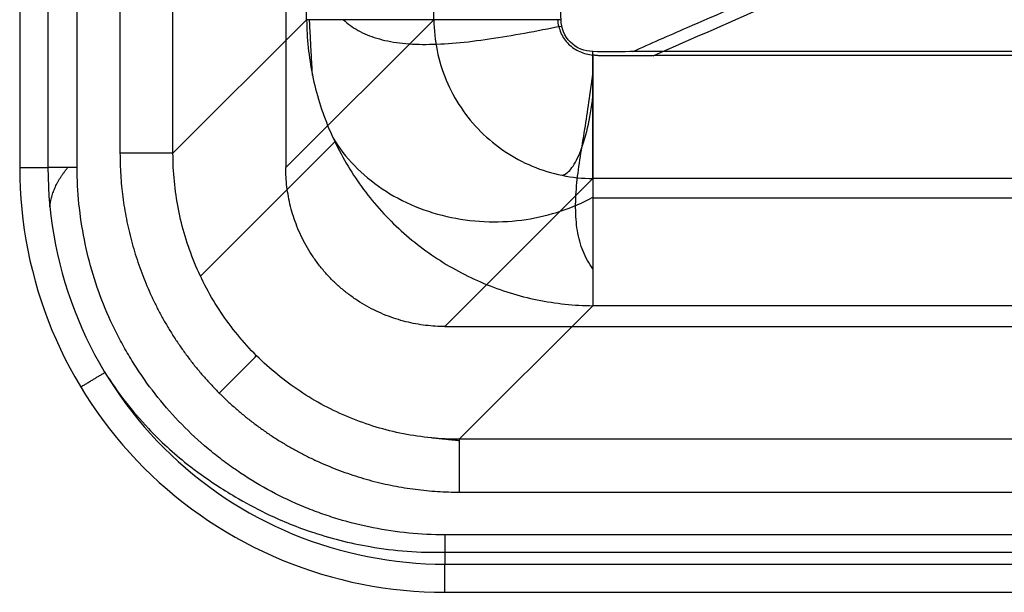
# Model space of a CAD drawing. Units: millimetres. Extents: x 60 to 610, y 75 to 525.
# Drawn here: x 60 to 153, y 75 to 129 of the extents above; entities that cross this region are included whole.
import ezdxf
from ezdxf.lldxf.tags import DXFTag

# ---------------------------------------------------------------- set-up
doc = ezdxf.new("R2010")
doc.units = ezdxf.units.MM
for name, color, linetype, true_color in [('ORTHO$2', 7, 'CONTINUOUS', 0xffffff), ('ORTHO$3', 7, 'CONTINUOUS', 0xffffff), ('TFR-ISO$6', 7, 'CONTINUOUS', 0xffffff), ('VERASE001I105$0000', 7, 'CONTINUOUS', 0xffffff), ('VERASE001I124$0000', 7, 'CONTINUOUS', 0xffffff), ('VERASE001I125$0000', 7, 'CONTINUOUS', 0xffffff), ('VERASE001I131$0000', 7, 'CONTINUOUS', 0xffffff), ('VERASE001I132$0000', 7, 'CONTINUOUS', 0xffffff), ('VERASE001I145$0000', 7, 'CONTINUOUS', 0xffffff), ('VERASE001I146$0001', 7, 'CONTINUOUS', 0xffffff), ('VERASE001I147$0001', 7, 'CONTINUOUS', 0xffffff), ('VERASE001I148$0000', 7, 'CONTINUOUS', 0xffffff), ('VERASE001I149$0000', 7, 'CONTINUOUS', 0xffffff), ('VERASE001I151$0000', 7, 'CONTINUOUS', 0xffffff), ('VERASE001I164$0111', 7, 'CONTINUOUS', 0xffffff), ('VERASE001I165$0000', 7, 'CONTINUOUS', 0xffffff), ('VERASE001I166$0000', 7, 'CONTINUOUS', 0xffffff), ('VERASE001I167$0000', 7, 'CONTINUOUS', 0xffffff), ('VERASE001I168$0010', 7, 'CONTINUOUS', 0xffffff), ('VERASE001I169$0010', 7, 'CONTINUOUS', 0xffffff), ('VERASE001I186$0010', 7, 'CONTINUOUS', 0xffffff), ('VERASE001I187$0100', 7, 'CONTINUOUS', 0xffffff), ('VERASE001I188$0000', 7, 'CONTINUOUS', 0xffffff), ('VERASE001I191$0001', 7, 'CONTINUOUS', 0xffffff), ('VERASE001I192$0000', 7, 'CONTINUOUS', 0xffffff), ('VERASE001I194$0000', 7, 'CONTINUOUS', 0xffffff), ('VERASE001I229$0000', 7, 'CONTINUOUS', 0xffffff), ('VERASE001I230$0001', 7, 'CONTINUOUS', 0xffffff), ('VERASE001I231$0010', 7, 'CONTINUOUS', 0xffffff), ('VERASE001I232$0000', 7, 'CONTINUOUS', 0xffffff), ('VERASE001I233$0000', 7, 'CONTINUOUS', 0xffffff), ('VERASE001I234$0101', 7, 'CONTINUOUS', 0xffffff), ('VERASE001I235$0000', 7, 'CONTINUOUS', 0xffffff), ('VERASE001I343$0001', 7, 'CONTINUOUS', 0xffffff), ('VERASE001I346$0000', 7, 'CONTINUOUS', 0xffffff), ('VERASE001I75$0000', 7, 'CONTINUOUS', 0xffffff), ('VERASE001I76$0000', 7, 'CONTINUOUS', 0xffffff), ('VERASE001I78$0000', 7, 'CONTINUOUS', 0xffffff), ('VERASE001I79$0000', 7, 'CONTINUOUS', 0xffffff), ('VERASE001I8$0000', 7, 'CONTINUOUS', 0xffffff), ('VERASE001I80$0000', 7, 'CONTINUOUS', 0xffffff), ('VERASE001I81$0000', 7, 'CONTINUOUS', 0xffffff), ('VERASE001I83$0000', 7, 'CONTINUOUS', 0xffffff), ('VERASE001I89$0000', 7, 'CONTINUOUS', 0xffffff), ('VERASE001I9$0000', 7, 'CONTINUOUS', 0xffffff), ('VERASE001I91$0000', 7, 'CONTINUOUS', 0xffffff), ('VERASE001I92$0000', 7, 'CONTINUOUS', 0xffffff), ('VERASE001I98$0000', 7, 'CONTINUOUS', 0xffffff), ('VERASE001I99$0111', 7, 'CONTINUOUS', 0xffffff), ('VMODIFIED001I105$0010', 7, 'CONTINUOUS', 0xffffff), ('VMODIFIED001I124$0001', 7, 'CONTINUOUS', 0xffffff), ('VMODIFIED001I124$0100', 7, 'CONTINUOUS', 0xffffff), ('VMODIFIED001I124$1000', 7, 'CONTINUOUS', 0xffffff), ('VMODIFIED001I125$0001', 7, 'CONTINUOUS', 0xffffff), ('VMODIFIED001I125$0100', 7, 'CONTINUOUS', 0xffffff), ('VMODIFIED001I125$1000', 7, 'CONTINUOUS', 0xffffff), ('VMODIFIED001I131$0001', 7, 'CONTINUOUS', 0xffffff), ('VMODIFIED001I131$1000', 7, 'CONTINUOUS', 0xffffff), ('VMODIFIED001I132$0001', 7, 'CONTINUOUS', 0xffffff), ('VMODIFIED001I132$1000', 7, 'CONTINUOUS', 0xffffff), ('VMODIFIED001I145$0001', 7, 'CONTINUOUS', 0xffffff), ('VMODIFIED001I145$1000', 7, 'CONTINUOUS', 0xffffff), ('VMODIFIED001I146$0010', 7, 'CONTINUOUS', 0xffffff), ('VMODIFIED001I146$0100', 7, 'CONTINUOUS', 0xffffff), ('VMODIFIED001I146$1000', 7, 'CONTINUOUS', 0xffffff), ('VMODIFIED001I147$0010', 7, 'CONTINUOUS', 0xffffff), ('VMODIFIED001I147$1000', 7, 'CONTINUOUS', 0xffffff), ('VMODIFIED001I148$0100', 7, 'CONTINUOUS', 0xffffff), ('VMODIFIED001I148$1000', 7, 'CONTINUOUS', 0xffffff), ('VMODIFIED001I149$0001', 7, 'CONTINUOUS', 0xffffff), ('VMODIFIED001I149$1000', 7, 'CONTINUOUS', 0xffffff), ('VMODIFIED001I151$0100', 7, 'CONTINUOUS', 0xffffff), ('VMODIFIED001I151$1000', 7, 'CONTINUOUS', 0xffffff), ('VMODIFIED001I164$1000', 7, 'CONTINUOUS', 0xffffff), ('VMODIFIED001I165$0100', 7, 'CONTINUOUS', 0xffffff), ('VMODIFIED001I165$1000', 7, 'CONTINUOUS', 0xffffff), ('VMODIFIED001I166$0100', 7, 'CONTINUOUS', 0xffffff), ('VMODIFIED001I166$1000', 7, 'CONTINUOUS', 0xffffff), ('VMODIFIED001I167$0010', 7, 'CONTINUOUS', 0xffffff), ('VMODIFIED001I167$0100', 7, 'CONTINUOUS', 0xffffff), ('VMODIFIED001I167$1000', 7, 'CONTINUOUS', 0xffffff), ('VMODIFIED001I168$0100', 7, 'CONTINUOUS', 0xffffff), ('VMODIFIED001I168$1000', 7, 'CONTINUOUS', 0xffffff), ('VMODIFIED001I169$0100', 7, 'CONTINUOUS', 0xffffff), ('VMODIFIED001I169$1000', 7, 'CONTINUOUS', 0xffffff), ('VMODIFIED001I186$0100', 7, 'CONTINUOUS', 0xffffff), ('VMODIFIED001I187$0010', 7, 'CONTINUOUS', 0xffffff), ('VMODIFIED001I188$0010', 7, 'CONTINUOUS', 0xffffff), ('VMODIFIED001I191$0100', 7, 'CONTINUOUS', 0xffffff), ('VMODIFIED001I192$0100', 7, 'CONTINUOUS', 0xffffff), ('VMODIFIED001I194$0001', 7, 'CONTINUOUS', 0xffffff), ('VMODIFIED001I194$0100', 7, 'CONTINUOUS', 0xffffff), ('VMODIFIED001I229$0100', 7, 'CONTINUOUS', 0xffffff), ('VMODIFIED001I230$0100', 7, 'CONTINUOUS', 0xffffff), ('VMODIFIED001I231$0100', 7, 'CONTINUOUS', 0xffffff), ('VMODIFIED001I232$0010', 7, 'CONTINUOUS', 0xffffff), ('VMODIFIED001I232$0100', 7, 'CONTINUOUS', 0xffffff), ('VMODIFIED001I233$0010', 7, 'CONTINUOUS', 0xffffff), ('VMODIFIED001I233$0100', 7, 'CONTINUOUS', 0xffffff), ('VMODIFIED001I234$0010', 7, 'CONTINUOUS', 0xffffff), ('VMODIFIED001I235$0010', 7, 'CONTINUOUS', 0xffffff), ('VMODIFIED001I343$0100', 7, 'CONTINUOUS', 0xffffff), ('VMODIFIED001I346$0010', 7, 'CONTINUOUS', 0xffffff), ('VMODIFIED001I346$0100', 7, 'CONTINUOUS', 0xffffff), ('VMODIFIED001I75$0100', 7, 'CONTINUOUS', 0xffffff), ('VMODIFIED001I8$0100', 7, 'CONTINUOUS', 0xffffff), ('VMODIFIED001I83$0100', 7, 'CONTINUOUS', 0xffffff), ('VMODIFIED001I89$0010', 7, 'CONTINUOUS', 0xffffff), ('VMODIFIED001I89$0100', 7, 'CONTINUOUS', 0xffffff), ('VMODIFIED001I9$0100', 7, 'CONTINUOUS', 0xffffff), ('VMODIFIED001I91$0001', 7, 'CONTINUOUS', 0xffffff), ('VMODIFIED001I91$0100', 7, 'CONTINUOUS', 0xffffff), ('VMODIFIED001I92$0001', 7, 'CONTINUOUS', 0xffffff), ('VMODIFIED001I92$0100', 7, 'CONTINUOUS', 0xffffff), ('VMODIFIED001I98$0010', 7, 'CONTINUOUS', 0xffffff), ('VMODIFIED001I98$0100', 7, 'CONTINUOUS', 0xffffff)]:
    doc.layers.add(name, color=color, linetype=linetype, true_color=true_color)
tags = doc.linetypes.add('DOT', pattern=[10, 0, -10]).pattern_tags.tags
tags[6:7] = [DXFTag(74, 4), DXFTag(75, 0), DXFTag(340, '0'), DXFTag(46, 0.0), DXFTag(50, 0.0), DXFTag(44, 0.0), DXFTag(45, 0.0)]
tags[4:5] = [DXFTag(74, 4), DXFTag(75, 0), DXFTag(340, '0'), DXFTag(46, 0.0), DXFTag(50, 0.0), DXFTag(44, 0.0), DXFTag(45, 0.0)]

msp = doc.modelspace()

# ---------------------------------------------------------------- linework, layer by layer
at = {"layer": 'ORTHO$2', "color": 155, "linetype": 'Continuous'}
msp.add_open_spline([(87.51, 123.631, 89.545), (87.227, 128.858, 87.871)], degree=1, dxfattribs=at)
msp.add_open_spline([(90.423, 128.858, 79.431), (90.836, 128.469, 78.76), (91.776, 127.774, 77.413), (93.54, 127.049, 75.4), (95.675, 126.62, 73.455), (98.176, 126.49, 71.662), (101.012, 126.638, 70.122), (104.127, 127.023, 68.933), (107.449, 127.594, 68.178), (109.717, 128.026, 68.004), (110.87, 128.262, 68)], degree=3, knots=[0, 0, 0, 0, 0.104921, 0.215453, 0.332329, 0.455774, 0.585439, 0.720394, 0.859192, 1, 1, 1, 1], dxfattribs=at)
at = {"layer": 'ORTHO$2', "color": 155, "linetype": 'Continuous', "extrusion": (-0.42775, 0.571023, 0.700687)}
msp.add_open_spline([(62.832, 111.27, 240.112), (63.043, 113.163, 238.698), (64.511, 114.943, 238.143)], degree=2, dxfattribs=at)
at = {"layer": 'ORTHO$3', "color": 155, "linetype": 'DOT'}
for points, knots in [([(119.51, 125.472, 68.004), (127.071, 128.748, 67.839), (142.152, 135.508, 67.497), (164.401, 146.124, 66.956), (186.064, 157.212, 66.387), (206.85, 168.695, 65.793), (226.626, 180.58, 65.176), (245.257, 192.87, 64.534), (261.925, 205.076, 63.894), (276.64, 217.126, 63.26), (289.46, 228.934, 62.638), (300.991, 241.09, 61.996), (310.059, 252.29, 61.406), (316.996, 262.329, 60.876), (322.199, 271.049, 60.417), (326.677, 279.942, 59.949), (330.35, 289.022, 59.472), (332.819, 296.633, 59.073), (333.81, 301.25, 58.832), (334.088, 302.729, 58.755)], [0, 0, 0, 0, 0.085986, 0.172479, 0.257239, 0.339942, 0.420286, 0.497995, 0.572839, 0.635843, 0.696461, 0.754695, 0.810637, 0.84676, 0.882046, 0.91662, 0.950642, 0.984307, 1, 1, 1, 1]), ([(117.616, 125.855, 80), (119.288, 126.61, 79.962), (123.913, 128.67, 79.858), (131.903, 132.043, 79.688), (141.881, 136.171, 79.478), (152.862, 140.634, 79.251), (164.745, 145.437, 79.005), (177.428, 150.57, 78.741), (190.797, 156.032, 78.459), (205.426, 162.108, 78.144), (221.206, 168.83, 77.793), (237.983, 176.244, 77.404), (254.882, 184.077, 76.991), (271.664, 192.33, 76.555), (288.066, 201.019, 76.095), (303.838, 210.137, 75.612), (313.881, 216.697, 75.266), (318.752, 220.046, 75.089)], [0, 0, 0, 0, 0.024733, 0.068271, 0.116924, 0.170329, 0.228082, 0.289737, 0.354812, 0.42279, 0.503327, 0.586065, 0.670093, 0.754462, 0.838205, 0.92036, 1, 1, 1, 1]), ([(110.952, 114.218, 90.773), (111.232, 114.278, 89.72), (111.796, 114.675, 87.65), (112.654, 116.182, 84.712), (113.399, 118.58, 82.266), (113.729, 120.57, 81.178), (113.858, 121.668, 80.759)], [0, 0, 0, 0, 0.236086, 0.487437, 0.745468, 1, 1, 1, 1])]:
    msp.add_open_spline(points, degree=3, knots=knots, dxfattribs=at)
at = {"layer": 'ORTHO$3', "color": 7, "linetype": 'Continuous'}
msp.add_open_spline([(113.858, 105.423, 79.431), (113.48, 105.919, 78.626), (112.867, 107.006, 77.092), (112.341, 108.968, 74.934), (112.185, 111.149, 73.035), (112.354, 114.254, 70.894), (113.122, 118.432, 68.97), (113.598, 121.96, 68.256), (113.858, 123.757, 68.093)], degree=3, knots=[0, 0, 0, 0, 0.133364, 0.263069, 0.390382, 0.516077, 0.76257, 1, 1, 1, 1], dxfattribs=at)
at = {"layer": 'ORTHO$3', "color": 155, "linetype": 'DOT'}
msp.add_open_spline([(101.301, 89.252, 234.293), (98.654, 89.529, 233.476)], degree=1, dxfattribs=at)
at = {"layer": 'TFR-ISO$6', "color": 155, "linetype": 'Continuous'}
for p, q in [((76.987, 104.738, 233.565), (89.615, 117.366, 89.221)), ((113.858, 112.114, 72.333), (556.143, 112.114, 72.333)), ((99.943, 78.769, 238.515), (331.036, 78.769, 238.515))]:
    msp.add_line(p, q, dxfattribs=at)
for points, knots in [([(89.457, 117.702, 89.236), (90.014, 116.779, 88.2), (91.333, 115.073, 86.195), (93.958, 112.879, 83.377), (97.058, 111.219, 80.813), (100.473, 110.167, 78.535), (104.017, 109.751, 76.557), (107.517, 109.964, 74.872), (110.835, 110.752, 73.464), (112.882, 111.636, 72.667), (113.858, 112.151, 72.307)], [0, 0, 0, 0, 0.136454, 0.272442, 0.406252, 0.536404, 0.661635, 0.781028, 0.893947, 1, 1, 1, 1]), ([(67.997, 95.689, 240.112), (69.202, 93.782, 239.94), (71.571, 90.724, 239.651), (75.258, 87.345, 239.299), (78.082, 85.321, 239.076), (80.542, 83.782, 238.951), (83.458, 82.203, 238.857), (87.649, 80.477, 238.746), (93.299, 79.04, 238.628), (97.564, 78.723, 238.551), (99.943, 78.77, 238.514)], [0, 0, 0, 0, 0.177437, 0.30888, 0.396176, 0.453818, 0.539578, 0.659373, 0.813321, 1, 1, 1, 1])]:
    msp.add_open_spline(points, degree=3, knots=knots, dxfattribs=at)
msp.add_open_spline([(65.734, 94.311, 250), (68.003, 95.679, 240.112)], degree=1, dxfattribs=at)
at = {"layer": 'VERASE001I105$0000', "color": 7, "linetype": 'Continuous'}
msp.add_line((62.649, 296.036, 240.112), (62.649, 114.943, 240.112), dxfattribs=at)
at = {"layer": 'VERASE001I124$0000', "color": 7, "linetype": 'Continuous'}
msp.add_open_spline([(60, 114.943, 250), (60, 109.752, 250), (61.033, 104.507, 250), (65.029, 94.827, 250), (67.993, 90.392, 250), (75.392, 82.993, 250), (79.827, 80.029, 250), (89.507, 76.033, 250), (94.752, 75, 250), (99.943, 75, 250)], degree=3, knots=[0, 0, 0, 0, 0.25, 0.25, 0.5, 0.5, 0.75, 0.75, 1, 1, 1, 1], dxfattribs=at)
at = {"layer": 'VERASE001I125$0000', "color": 7, "linetype": 'Continuous'}
msp.add_line((99.943, 75, 250), (570.057, 75, 250), dxfattribs=at)
at = {"layer": 'VERASE001I131$0000', "color": 7, "linetype": 'Continuous'}
msp.add_line((60, 485.057, 250), (60, 114.943, 250), dxfattribs=at)
at = {"layer": 'VERASE001I132$0000', "color": 7, "linetype": 'Continuous'}
msp.add_rational_spline([(99.943, 100, 250), (91.176, 100, 250), (85, 106.176, 250), (85, 114.943, 250)], [1, 0.806524890385, 0.806524890385, 1], degree=3, dxfattribs=at)
at = {"layer": 'VERASE001I145$0000', "color": 7, "linetype": 'Continuous'}
msp.add_line((85, 485.057, 250), (85, 114.943, 250), dxfattribs=at)
at = {"layer": 'VERASE001I146$0001', "color": 7, "linetype": 'Continuous'}
msp.add_line((85, 114.943, 250), (98.915, 128.858, 90.954), dxfattribs=at)
at = {"layer": 'VERASE001I147$0001', "color": 7, "linetype": 'Continuous'}
msp.add_line((98.915, 128.858, 90.954), (98.915, 471.143, 90.954), dxfattribs=at)
at = {"layer": 'VERASE001I148$0000', "color": 7, "linetype": 'Continuous'}
msp.add_line((113.858, 113.915, 90.954), (99.943, 100, 250), dxfattribs=at)
at = {"layer": 'VERASE001I149$0000', "color": 7, "linetype": 'Continuous'}
msp.add_line((99.943, 100, 250), (570.057, 100, 250), dxfattribs=at)
at = {"layer": 'VERASE001I151$0000', "color": 7, "linetype": 'Continuous'}
msp.add_line((556.143, 113.915, 90.954), (113.858, 113.915, 90.954), dxfattribs=at)
at = {"layer": 'VERASE001I164$0111', "color": 7, "linetype": 'Continuous'}
msp.add_open_spline([(110.865, 128.857, 80), (110.822, 129.749, 80), (110.875, 130.64, 80), (110.865, 132.423, 80), (110.865, 133.314, 80), (110.872, 135.988, 80), (110.874, 137.771, 80), (110.874, 143.119, 80), (110.868, 146.685, 80), (110.865, 157.381, 80), (110.868, 164.512, 80), (110.872, 185.905, 80), (110.87, 200.167, 80), (110.869, 242.953, 80), (110.87, 271.476, 80), (110.87, 328.524, 80), (110.869, 357.048, 80), (110.865, 399.833, 80), (110.863, 414.095, 80), (110.858, 435.488, 80), (110.857, 442.619, 80), (110.853, 453.315, 80), (110.852, 456.881, 80), (110.85, 462.229, 80), (110.849, 464.012, 80), (110.85, 466.686, 80), (110.851, 467.577, 80), (110.848, 469.36, 80), (110.807, 470.251, 80), (110.867, 471.143, 80)], degree=3, knots=[0, 0, 0, 0, 0.007813, 0.007813, 0.015625, 0.015625, 0.03125, 0.03125, 0.0625, 0.0625, 0.125, 0.125, 0.25, 0.25, 0.5, 0.5, 0.75, 0.75, 0.875, 0.875, 0.9375, 0.9375, 0.96875, 0.96875, 0.984375, 0.984375, 0.992187, 0.992187, 1, 1, 1, 1], dxfattribs=at)
at = {"layer": 'VERASE001I165$0000', "color": 7, "linetype": 'Continuous'}
msp.add_open_spline([(113.858, 113.915, 90.954), (113.858, 114.032, 89.608), (113.857, 114.751, 86.765), (113.857, 117.549, 82.922), (113.857, 121.62, 80.469), (113.857, 124.515, 80), (113.857, 125.867, 80)], degree=3, dxfattribs=at)
at = {"layer": 'VERASE001I166$0000', "color": 7, "linetype": 'Continuous'}
msp.add_open_spline([(113.857, 125.867, 80), (113.072, 125.867, 80), (111.513, 126.513, 80), (110.867, 128.072, 80), (110.867, 128.858, 80)], degree=3, dxfattribs=at)
at = {"layer": 'VERASE001I167$0000', "color": 7, "linetype": 'Continuous'}
msp.add_open_spline([(110.867, 128.858, 80), (109.516, 128.858, 80), (106.621, 128.857, 80.469), (102.549, 128.857, 82.922), (99.751, 128.858, 86.765), (99.032, 128.858, 89.608), (98.915, 128.858, 90.954)], degree=3, dxfattribs=at)
at = {"layer": 'VERASE001I168$0010', "color": 7, "linetype": 'Continuous', "extrusion": (0.06944, 0.06944, -0.995166)}
msp.add_open_spline([(98.915, 128.858, 90.954), (98.927, 126.908, 90.819), (99.324, 124.96, 90.711), (100.831, 121.357, 90.565), (101.94, 119.704, 90.527), (104.704, 116.94, 90.527), (106.357, 115.831, 90.565), (109.96, 114.324, 90.711), (111.908, 113.927, 90.819), (113.858, 113.915, 90.954)], degree=3, knots=[0, 0, 0, 0, 0.25, 0.25, 0.5, 0.5, 0.75, 0.75, 1, 1, 1, 1], dxfattribs=at)
at = {"layer": 'VERASE001I169$0010', "color": 7, "linetype": 'Continuous'}
msp.add_open_spline([(556.144, 125.858, 80), (555.568, 125.814, 80), (554.992, 125.847, 80), (553.84, 125.852, 80), (553.264, 125.848, 80), (551.536, 125.845, 80), (550.385, 125.847, 80), (546.929, 125.851, 80), (544.626, 125.852, 80), (537.715, 125.855, 80), (533.108, 125.857, 80), (519.286, 125.862, 80), (510.072, 125.865, 80), (482.429, 125.869, 80), (464.001, 125.869, 80), (408.715, 125.869, 80), (371.858, 125.869, 80), (298.143, 125.869, 80), (261.286, 125.869, 80), (206, 125.866, 80), (187.572, 125.864, 80), (159.929, 125.86, 80), (150.714, 125.859, 80), (136.893, 125.857, 80), (129.982, 125.856, 80), (123.072, 125.853, 80), (119.616, 125.852, 80), (118.464, 125.851, 80), (116.161, 125.849, 80), (115.009, 125.793, 80), (113.857, 125.863, 80)], degree=3, knots=[0, 0, 0, 0, 0.003906, 0.003906, 0.007813, 0.007813, 0.015625, 0.015625, 0.03125, 0.03125, 0.0625, 0.0625, 0.125, 0.125, 0.25, 0.25, 0.5, 0.5, 0.75, 0.75, 0.875, 0.875, 0.9375, 0.9375, 0.96875, 0.984375, 0.984375, 0.992188, 0.992188, 1, 1, 1, 1], dxfattribs=at)
at = {"layer": 'VERASE001I186$0010', "color": 7, "linetype": 'Continuous'}
msp.add_open_spline([(556.143, 125.525, 68.002), (555.857, 125.483, 68.003), (555.282, 125.459, 68.004), (554.129, 125.499, 68.003), (552.114, 125.475, 68.003), (548.082, 125.49, 68.003), (540.02, 125.491, 68.003), (523.895, 125.502, 68.003), (491.644, 125.508, 68.003), (445.572, 125.506, 68.003), (390.286, 125.503, 68.003), (334.999, 125.502, 68.003), (279.713, 125.504, 68.003), (224.427, 125.504, 68.003), (178.355, 125.501, 68.003), (146.104, 125.494, 68.003), (129.979, 125.487, 68.003), (121.916, 125.473, 68.004), (117.885, 125.472, 68.004), (115.869, 125.458, 68.004), (114.862, 125.453, 68.005), (114.358, 125.467, 68.004), (114.107, 125.494, 68.003), (113.982, 125.511, 68.003), (113.911, 125.521, 68.003), (113.876, 125.527, 68.003), (113.858, 125.529, 68.003)], degree=3, knots=[0, 0, 0, 0, 0.001953, 0.003906, 0.007812, 0.015625, 0.03125, 0.0625, 0.125, 0.25, 0.375, 0.5, 0.625, 0.75, 0.875, 0.9375, 0.96875, 0.984375, 0.992188, 0.996094, 0.998047, 0.999023, 0.999512, 0.999756, 0.999878, 1, 1, 1, 1], dxfattribs=at)
at = {"layer": 'VERASE001I187$0100', "color": 7, "linetype": 'Continuous', "extrusion": (0, 1, 0)}
msp.add_arc((-110.869, 92, 128.858), 24, 270.82038, 355, dxfattribs=at)
at = {"layer": 'VERASE001I188$0000', "color": 7, "linetype": 'Continuous'}
msp.add_line((86.96, 128.858, 89.908), (86.96, 471.143, 89.908), dxfattribs=at)
at = {"layer": 'VERASE001I191$0001', "color": 7, "linetype": 'Continuous', "extrusion": (-1, 0, 0)}
msp.add_arc((-125.869, 92, -113.858), 24, 270.8116, 355, dxfattribs=at)
at = {"layer": 'VERASE001I192$0000', "color": 7, "linetype": 'Continuous'}
msp.add_open_spline([(110.525, 128.858, 68.002), (110.552, 128.646, 68.002), (110.627, 128.223, 68.002), (110.829, 127.613, 68.001), (111.143, 127.051, 68.001), (111.553, 126.554, 68.001), (112.048, 126.143, 68.001), (112.613, 125.832, 68.001), (113.224, 125.633, 68.002), (113.646, 125.557, 68.002), (113.858, 125.529, 68.002)], degree=3, dxfattribs=at)
at = {"layer": 'VERASE001I194$0000', "color": 7, "linetype": 'Continuous'}
msp.add_line((556.143, 101.96, 89.908), (113.858, 101.96, 89.908), dxfattribs=at)
at = {"layer": 'VERASE001I229$0000', "color": 7, "linetype": 'Continuous'}
msp.add_line((568.7, 89.403, 233.436), (101.301, 89.403, 233.436), dxfattribs=at)
at = {"layer": 'VERASE001I230$0001', "color": 7, "linetype": 'Continuous'}
msp.add_line((113.858, 101.96, 89.908), (101.301, 89.403, 233.436), dxfattribs=at)
at = {"layer": 'VERASE001I231$0010', "color": 7, "linetype": 'Continuous'}
msp.add_open_spline([(101.301, 89.403, 233.436), (99.539, 89.401, 233.464), (96.015, 89.743, 233.515), (90.927, 91.266, 233.571), (86.24, 93.765, 233.606), (83.499, 96.007, 233.614), (82.253, 97.253, 233.614)], degree=3, dxfattribs=at)
at = {"layer": 'VERASE001I232$0000', "color": 7, "linetype": 'Continuous'}
msp.add_open_spline([(82.253, 97.253, 233.614), (81.007, 98.5, 233.614), (78.765, 101.24, 233.606), (76.266, 105.927, 233.571), (74.743, 111.015, 233.515), (74.401, 114.539, 233.464), (74.403, 116.301, 233.436)], degree=3, dxfattribs=at)
at = {"layer": 'VERASE001I233$0000', "color": 7, "linetype": 'Continuous'}
msp.add_line((74.403, 116.301, 233.436), (86.96, 128.858, 89.908), dxfattribs=at)
at = {"layer": 'VERASE001I234$0101', "color": 7, "linetype": 'Continuous'}
msp.add_open_spline([(86.96, 128.858, 89.908), (86.972, 127.104, 89.773), (87.342, 123.598, 89.529), (88.899, 118.538, 89.257), (91.414, 113.875, 89.091), (94.778, 109.778, 89.034), (98.875, 106.414, 89.091), (103.538, 103.899, 89.257), (108.598, 102.342, 89.529), (112.104, 101.972, 89.773), (113.858, 101.96, 89.908)], degree=3, dxfattribs=at)
at = {"layer": 'VERASE001I235$0000', "color": 7, "linetype": 'Continuous'}
msp.add_line((74.403, 116.301, 233.436), (74.403, 483.7, 233.436), dxfattribs=at)
at = {"layer": 'VERASE001I343$0001', "color": 7, "linetype": 'Continuous', "extrusion": (-1, 0, 0)}
msp.add_arc((-80.402, 240.85, -99.943), 2.85, 270, 345, dxfattribs=at)
at = {"layer": 'VERASE001I346$0000', "color": 7, "linetype": 'Continuous', "extrusion": (0, 1, 0)}
msp.add_arc((-65.402, 240.85, 114.943), 2.85, 270, 345, dxfattribs=at)
at = {"layer": 'VERASE001I75$0000', "color": 7, "linetype": 'Continuous'}
msp.add_open_spline([(99.943, 80.402, 238), (97.662, 80.402, 238), (95.416, 80.631, 238), (92.099, 81.289, 238), (91.002, 81.562, 238), (89.369, 82.055, 238), (88.826, 82.233, 238), (87.757, 82.614, 238), (87.229, 82.817, 238), (84.622, 83.896, 238), (82.64, 84.957, 238), (80.291, 86.525, 238), (79.827, 86.85, 238), (78.913, 87.527, 238), (78.463, 87.878, 238), (77.147, 88.957, 238), (76.311, 89.714, 238), (73.924, 92.1, 238), (72.495, 93.84, 238), (70.914, 96.205, 238), (70.608, 96.687, 238), (70.025, 97.659, 238), (69.747, 98.15, 238), (68.949, 99.641, 238), (68.468, 100.658, 238), (67.608, 102.734, 238), (67.229, 103.795, 238), (66.573, 105.961, 238), (66.296, 107.071, 238), (65.631, 110.41, 238), (65.402, 112.663, 238), (65.402, 114.943, 238)], degree=3, knots=[0, 0, 0, 0, 0.125, 0.125, 0.1875, 0.1875, 0.21875, 0.21875, 0.25, 0.25, 0.375, 0.375, 0.40625, 0.40625, 0.4375, 0.4375, 0.5, 0.5, 0.625, 0.625, 0.65625, 0.65625, 0.6875, 0.6875, 0.75, 0.75, 0.8125, 0.8125, 0.875, 0.875, 1, 1, 1, 1], dxfattribs=at)
at = {"layer": 'VERASE001I76$0000', "color": 7, "linetype": 'Continuous'}
msp.add_line((65.402, 114.943, 238), (65.402, 296.036, 238), dxfattribs=at)
at = {"layer": 'VERASE001I78$0000', "color": 7, "linetype": 'Continuous'}
msp.add_line((69.422, 296.036, 238), (69.422, 116.301, 238), dxfattribs=at)
at = {"layer": 'VERASE001I79$0000', "color": 7, "linetype": 'Continuous'}
msp.add_rational_spline([(69.422, 116.301, 238), (69.422, 107.712, 238), (72.694, 99.795, 238), (78.745, 93.745, 238)], [1, 0.949736400522, 0.949736400522, 1], degree=3, dxfattribs=at)
at = {"layer": 'VERASE001I8$0000', "color": 7, "linetype": 'Continuous', "extrusion": (-0.707107, 0.707107, 0)}
msp.add_arc((-121.968, 233, 10.607), 5, 90, 172.94677, dxfattribs=at)
at = {"layer": 'VERASE001I80$0000', "color": 7, "linetype": 'Continuous'}
msp.add_rational_spline([(78.745, 93.745, 238), (84.795, 87.694, 238), (92.712, 84.422, 238), (101.301, 84.422, 238)], [1, 0.949736400522, 0.949736400522, 1], degree=3, dxfattribs=at)
at = {"layer": 'VERASE001I81$0000', "color": 7, "linetype": 'Continuous'}
msp.add_line((101.301, 84.422, 238), (331.036, 84.422, 238), dxfattribs=at)
at = {"layer": 'VERASE001I83$0000', "color": 7, "linetype": 'Continuous'}
msp.add_line((331.036, 80.402, 238), (99.943, 80.402, 238), dxfattribs=at)
at = {"layer": 'VERASE001I89$0000', "color": 7, "linetype": 'Continuous', "extrusion": (0, -1, 0)}
msp.add_arc((69.422, 233, -116.301), 5, 5, 90, dxfattribs=at)
at = {"layer": 'VERASE001I9$0000', "color": 7, "linetype": 'Continuous', "extrusion": (1, 0, 6.12303e-17)}
msp.add_arc((84.422, 233, 101.301), 5, 5, 90, dxfattribs=at)
at = {"layer": 'VERASE001I91$0000', "color": 7, "linetype": 'Continuous'}
msp.add_line((99.943, 75, 250), (99.943, 77.649, 240.112), dxfattribs=at)
at = {"layer": 'VERASE001I92$0000', "color": 7, "linetype": 'Continuous'}
msp.add_line((99.943, 77.649, 240.112), (331.036, 77.649, 240.112), dxfattribs=at)
at = {"layer": 'VERASE001I98$0000', "color": 7, "linetype": 'Continuous'}
msp.add_line((60, 114.943, 250), (62.649, 114.943, 240.112), dxfattribs=at)
at = {"layer": 'VERASE001I99$0111', "color": 7, "linetype": 'Continuous'}
msp.add_open_spline([(62.649, 114.943, 240.112), (62.649, 110.103, 240.112), (63.616, 105.192, 240.112), (67.343, 96.164, 240.112), (70.114, 92.017, 240.112), (77.017, 85.114, 240.112), (81.164, 82.343, 240.112), (90.192, 78.616, 240.112), (95.103, 77.649, 240.112), (99.943, 77.649, 240.112)], degree=3, knots=[0, 0, 0, 0, 0.25, 0.25, 0.5, 0.5, 0.75, 0.75, 1, 1, 1, 1], dxfattribs=at)
at = {"layer": 'VMODIFIED001I105$0010', "color": 155, "linetype": 'DOT'}
msp.add_line((62.649, 296.036, 240.112), (62.649, 114.943, 240.112), dxfattribs=at)
at = {"layer": 'VMODIFIED001I124$0001', "color": 155, "linetype": 'Continuous'}
msp.add_open_spline([(60, 114.943, 250), (60, 109.752, 250), (61.033, 104.507, 250), (65.029, 94.827, 250), (67.993, 90.392, 250), (75.392, 82.993, 250), (79.827, 80.029, 250), (89.507, 76.033, 250), (94.752, 75, 250), (99.943, 75, 250)], degree=3, knots=[0, 0, 0, 0, 0.25, 0.25, 0.5, 0.5, 0.75, 0.75, 1, 1, 1, 1], dxfattribs=at)
at = {"layer": 'VMODIFIED001I124$0100', "color": 155, "linetype": 'Continuous'}
msp.add_open_spline([(60, 114.943, 250), (60, 109.752, 250), (61.033, 104.507, 250), (65.029, 94.827, 250), (67.993, 90.392, 250), (75.392, 82.993, 250), (79.827, 80.029, 250), (89.507, 76.033, 250), (94.752, 75, 250), (99.943, 75, 250)], degree=3, knots=[0, 0, 0, 0, 0.25, 0.25, 0.5, 0.5, 0.75, 0.75, 1, 1, 1, 1], dxfattribs=at)
at = {"layer": 'VMODIFIED001I124$1000', "color": 155, "linetype": 'Continuous'}
msp.add_open_spline([(60, 114.943, 250), (60, 109.752, 250), (61.033, 104.507, 250), (65.029, 94.827, 250), (67.993, 90.392, 250), (75.392, 82.993, 250), (79.827, 80.029, 250), (89.507, 76.033, 250), (94.752, 75, 250), (99.943, 75, 250)], degree=3, knots=[0, 0, 0, 0, 0.25, 0.25, 0.5, 0.5, 0.75, 0.75, 1, 1, 1, 1], dxfattribs=at)
at = {"layer": 'VMODIFIED001I125$0001', "color": 155, "linetype": 'Continuous'}
msp.add_line((99.943, 75, 250), (570.057, 75, 250), dxfattribs=at)
at = {"layer": 'VMODIFIED001I125$0100', "color": 155, "linetype": 'Continuous'}
msp.add_line((99.943, 75, 250), (570.057, 75, 250), dxfattribs=at)
at = {"layer": 'VMODIFIED001I125$1000', "color": 155, "linetype": 'Continuous'}
msp.add_line((99.943, 75, 250), (570.057, 75, 250), dxfattribs=at)
at = {"layer": 'VMODIFIED001I131$0001', "color": 155, "linetype": 'Continuous'}
msp.add_line((60, 485.057, 250), (60, 114.943, 250), dxfattribs=at)
at = {"layer": 'VMODIFIED001I131$1000', "color": 155, "linetype": 'Continuous'}
msp.add_line((60, 485.057, 250), (60, 114.943, 250), dxfattribs=at)
at = {"layer": 'VMODIFIED001I132$0001', "color": 155, "linetype": 'Continuous'}
msp.add_rational_spline([(99.943, 100, 250), (91.176, 100, 250), (85, 106.176, 250), (85, 114.943, 250)], [1, 0.806524890385, 0.806524890385, 1], degree=3, dxfattribs=at)
at = {"layer": 'VMODIFIED001I132$1000', "color": 155, "linetype": 'Continuous'}
msp.add_rational_spline([(99.943, 100, 250), (91.176, 100, 250), (85, 106.176, 250), (85, 114.943, 250)], [1, 0.806524890385, 0.806524890385, 1], degree=3, dxfattribs=at)
at = {"layer": 'VMODIFIED001I145$0001', "color": 155, "linetype": 'Continuous'}
msp.add_line((85, 485.057, 250), (85, 114.943, 250), dxfattribs=at)
at = {"layer": 'VMODIFIED001I145$1000', "color": 155, "linetype": 'Continuous'}
msp.add_line((85, 485.057, 250), (85, 114.943, 250), dxfattribs=at)
at = {"layer": 'VMODIFIED001I146$0010', "color": 155, "linetype": 'DOT'}
msp.add_line((85, 114.943, 250), (98.915, 128.858, 90.954), dxfattribs=at)
at = {"layer": 'VMODIFIED001I146$0100', "color": 155, "linetype": 'DOT'}
msp.add_line((85, 114.943, 250), (98.915, 128.858, 90.954), dxfattribs=at)
at = {"layer": 'VMODIFIED001I146$1000', "color": 155, "linetype": 'Continuous'}
msp.add_line((85, 114.943, 250), (98.915, 128.858, 90.954), dxfattribs=at)
at = {"layer": 'VMODIFIED001I147$0010', "color": 155, "linetype": 'DOT'}
msp.add_line((98.915, 128.858, 90.954), (98.915, 471.143, 90.954), dxfattribs=at)
at = {"layer": 'VMODIFIED001I147$1000', "color": 155, "linetype": 'Continuous'}
msp.add_line((98.915, 128.858, 90.954), (98.915, 471.143, 90.954), dxfattribs=at)
at = {"layer": 'VMODIFIED001I148$0100', "color": 155, "linetype": 'DOT'}
msp.add_line((113.858, 113.915, 90.954), (99.943, 100, 250), dxfattribs=at)
at = {"layer": 'VMODIFIED001I148$1000', "color": 155, "linetype": 'Continuous'}
msp.add_line((113.858, 113.915, 90.954), (99.943, 100, 250), dxfattribs=at)
at = {"layer": 'VMODIFIED001I149$0001', "color": 155, "linetype": 'Continuous'}
msp.add_line((99.943, 100, 250), (570.057, 100, 250), dxfattribs=at)
at = {"layer": 'VMODIFIED001I149$1000', "color": 155, "linetype": 'Continuous'}
msp.add_line((99.943, 100, 250), (570.057, 100, 250), dxfattribs=at)
at = {"layer": 'VMODIFIED001I151$0100', "color": 155, "linetype": 'DOT'}
msp.add_line((556.143, 113.915, 90.954), (113.858, 113.915, 90.954), dxfattribs=at)
at = {"layer": 'VMODIFIED001I151$1000', "color": 155, "linetype": 'Continuous'}
msp.add_line((556.143, 113.915, 90.954), (113.858, 113.915, 90.954), dxfattribs=at)
at = {"layer": 'VMODIFIED001I164$1000', "color": 155, "linetype": 'Continuous'}
msp.add_open_spline([(110.865, 128.857, 80), (110.822, 129.749, 80), (110.875, 130.64, 80), (110.865, 132.423, 80), (110.865, 133.314, 80), (110.872, 135.988, 80), (110.874, 137.771, 80), (110.874, 143.119, 80), (110.868, 146.685, 80), (110.865, 157.381, 80), (110.868, 164.512, 80), (110.872, 185.905, 80), (110.87, 200.167, 80), (110.869, 242.953, 80), (110.87, 271.476, 80), (110.87, 328.524, 80), (110.869, 357.048, 80), (110.865, 399.833, 80), (110.863, 414.095, 80), (110.858, 435.488, 80), (110.857, 442.619, 80), (110.853, 453.315, 80), (110.852, 456.881, 80), (110.85, 462.229, 80), (110.849, 464.012, 80), (110.85, 466.686, 80), (110.851, 467.577, 80), (110.848, 469.36, 80), (110.807, 470.251, 80), (110.867, 471.143, 80)], degree=3, knots=[0, 0, 0, 0, 0.007813, 0.007813, 0.015625, 0.015625, 0.03125, 0.03125, 0.0625, 0.0625, 0.125, 0.125, 0.25, 0.25, 0.5, 0.5, 0.75, 0.75, 0.875, 0.875, 0.9375, 0.9375, 0.96875, 0.96875, 0.984375, 0.984375, 0.992187, 0.992187, 1, 1, 1, 1], dxfattribs=at)
at = {"layer": 'VMODIFIED001I165$0100', "color": 155, "linetype": 'DOT'}
msp.add_open_spline([(113.858, 113.915, 90.954), (113.858, 114.032, 89.608), (113.857, 114.751, 86.765), (113.857, 117.549, 82.922), (113.857, 121.62, 80.469), (113.857, 124.515, 80), (113.857, 125.867, 80)], degree=3, dxfattribs=at)
at = {"layer": 'VMODIFIED001I165$1000', "color": 155, "linetype": 'Continuous'}
msp.add_open_spline([(113.858, 113.915, 90.954), (113.858, 114.032, 89.608), (113.857, 114.751, 86.765), (113.857, 117.549, 82.922), (113.857, 121.62, 80.469), (113.857, 124.515, 80), (113.857, 125.867, 80)], degree=3, dxfattribs=at)
at = {"layer": 'VMODIFIED001I166$0100', "color": 155, "linetype": 'DOT'}
msp.add_open_spline([(113.857, 125.867, 80), (113.072, 125.867, 80), (111.513, 126.513, 80), (110.867, 128.072, 80), (110.867, 128.858, 80)], degree=3, dxfattribs=at)
at = {"layer": 'VMODIFIED001I166$1000', "color": 155, "linetype": 'Continuous'}
msp.add_open_spline([(113.857, 125.867, 80), (113.072, 125.867, 80), (111.513, 126.513, 80), (110.867, 128.072, 80), (110.867, 128.858, 80)], degree=3, dxfattribs=at)
at = {"layer": 'VMODIFIED001I167$0010', "color": 155, "linetype": 'DOT'}
msp.add_open_spline([(110.867, 128.858, 80), (109.516, 128.858, 80), (106.621, 128.857, 80.469), (102.549, 128.857, 82.922), (99.751, 128.858, 86.765), (99.032, 128.858, 89.608), (98.915, 128.858, 90.954)], degree=3, dxfattribs=at)
at = {"layer": 'VMODIFIED001I167$0100', "color": 155, "linetype": 'DOT'}
msp.add_open_spline([(110.867, 128.858, 80), (109.516, 128.858, 80), (106.621, 128.857, 80.469), (102.549, 128.857, 82.922), (99.751, 128.858, 86.765), (99.032, 128.858, 89.608), (98.915, 128.858, 90.954)], degree=3, dxfattribs=at)
at = {"layer": 'VMODIFIED001I167$1000', "color": 155, "linetype": 'Continuous'}
msp.add_open_spline([(110.867, 128.858, 80), (109.516, 128.858, 80), (106.621, 128.857, 80.469), (102.549, 128.857, 82.922), (99.751, 128.858, 86.765), (99.032, 128.858, 89.608), (98.915, 128.858, 90.954)], degree=3, dxfattribs=at)
at = {"layer": 'VMODIFIED001I168$0100', "color": 155, "linetype": 'DOT', "extrusion": (0.06944, 0.06944, -0.995166)}
msp.add_open_spline([(98.915, 128.858, 90.954), (98.927, 126.908, 90.819), (99.324, 124.96, 90.711), (100.831, 121.357, 90.565), (101.94, 119.704, 90.527), (104.704, 116.94, 90.527), (106.357, 115.831, 90.565), (109.96, 114.324, 90.711), (111.908, 113.927, 90.819), (113.858, 113.915, 90.954)], degree=3, knots=[0, 0, 0, 0, 0.25, 0.25, 0.5, 0.5, 0.75, 0.75, 1, 1, 1, 1], dxfattribs=at)
at = {"layer": 'VMODIFIED001I168$1000', "color": 155, "linetype": 'Continuous', "extrusion": (0.06944, 0.06944, -0.995166)}
msp.add_open_spline([(98.915, 128.858, 90.954), (98.927, 126.908, 90.819), (99.324, 124.96, 90.711), (100.831, 121.357, 90.565), (101.94, 119.704, 90.527), (104.704, 116.94, 90.527), (106.357, 115.831, 90.565), (109.96, 114.324, 90.711), (111.908, 113.927, 90.819), (113.858, 113.915, 90.954)], degree=3, knots=[0, 0, 0, 0, 0.25, 0.25, 0.5, 0.5, 0.75, 0.75, 1, 1, 1, 1], dxfattribs=at)
at = {"layer": 'VMODIFIED001I169$0100', "color": 155, "linetype": 'DOT'}
msp.add_open_spline([(556.144, 125.858, 80), (555.568, 125.814, 80), (554.992, 125.847, 80), (553.84, 125.852, 80), (553.264, 125.848, 80), (551.536, 125.845, 80), (550.385, 125.847, 80), (546.929, 125.851, 80), (544.626, 125.852, 80), (537.715, 125.855, 80), (533.108, 125.857, 80), (519.286, 125.862, 80), (510.072, 125.865, 80), (482.429, 125.869, 80), (464.001, 125.869, 80), (408.715, 125.869, 80), (371.858, 125.869, 80), (298.143, 125.869, 80), (261.286, 125.869, 80), (206, 125.866, 80), (187.572, 125.864, 80), (159.929, 125.86, 80), (150.714, 125.859, 80), (136.893, 125.857, 80), (129.982, 125.856, 80), (123.072, 125.853, 80), (119.616, 125.852, 80), (118.464, 125.851, 80), (116.161, 125.849, 80), (115.009, 125.793, 80), (113.857, 125.863, 80)], degree=3, knots=[0, 0, 0, 0, 0.003906, 0.003906, 0.007813, 0.007813, 0.015625, 0.015625, 0.03125, 0.03125, 0.0625, 0.0625, 0.125, 0.125, 0.25, 0.25, 0.5, 0.5, 0.75, 0.75, 0.875, 0.875, 0.9375, 0.9375, 0.96875, 0.984375, 0.984375, 0.992188, 0.992188, 1, 1, 1, 1], dxfattribs=at)
at = {"layer": 'VMODIFIED001I169$1000', "color": 155, "linetype": 'Continuous'}
msp.add_open_spline([(556.144, 125.858, 80), (555.568, 125.814, 80), (554.992, 125.847, 80), (553.84, 125.852, 80), (553.264, 125.848, 80), (551.536, 125.845, 80), (550.385, 125.847, 80), (546.929, 125.851, 80), (544.626, 125.852, 80), (537.715, 125.855, 80), (533.108, 125.857, 80), (519.286, 125.862, 80), (510.072, 125.865, 80), (482.429, 125.869, 80), (464.001, 125.869, 80), (408.715, 125.869, 80), (371.858, 125.869, 80), (298.143, 125.869, 80), (261.286, 125.869, 80), (206, 125.866, 80), (187.572, 125.864, 80), (159.929, 125.86, 80), (150.714, 125.859, 80), (136.893, 125.857, 80), (129.982, 125.856, 80), (123.072, 125.853, 80), (119.616, 125.852, 80), (118.464, 125.851, 80), (116.161, 125.849, 80), (115.009, 125.793, 80), (113.857, 125.863, 80)], degree=3, knots=[0, 0, 0, 0, 0.003906, 0.003906, 0.007813, 0.007813, 0.015625, 0.015625, 0.03125, 0.03125, 0.0625, 0.0625, 0.125, 0.125, 0.25, 0.25, 0.5, 0.5, 0.75, 0.75, 0.875, 0.875, 0.9375, 0.9375, 0.96875, 0.984375, 0.984375, 0.992188, 0.992188, 1, 1, 1, 1], dxfattribs=at)
at = {"layer": 'VMODIFIED001I186$0100', "color": 155, "linetype": 'Continuous'}
msp.add_open_spline([(556.143, 125.525, 68.002), (555.857, 125.483, 68.003), (555.282, 125.459, 68.004), (554.129, 125.499, 68.003), (552.114, 125.475, 68.003), (548.082, 125.49, 68.003), (540.02, 125.491, 68.003), (523.895, 125.502, 68.003), (491.644, 125.508, 68.003), (445.572, 125.506, 68.003), (390.286, 125.503, 68.003), (334.999, 125.502, 68.003), (279.713, 125.504, 68.003), (224.427, 125.504, 68.003), (178.355, 125.501, 68.003), (146.104, 125.494, 68.003), (129.979, 125.487, 68.003), (121.916, 125.473, 68.004), (117.885, 125.472, 68.004), (115.869, 125.458, 68.004), (114.862, 125.453, 68.005), (114.358, 125.467, 68.004), (114.107, 125.494, 68.003), (113.982, 125.511, 68.003), (113.911, 125.521, 68.003), (113.876, 125.527, 68.003), (113.858, 125.529, 68.003)], degree=3, knots=[0, 0, 0, 0, 0.001953, 0.003906, 0.007812, 0.015625, 0.03125, 0.0625, 0.125, 0.25, 0.375, 0.5, 0.625, 0.75, 0.875, 0.9375, 0.96875, 0.984375, 0.992188, 0.996094, 0.998047, 0.999023, 0.999512, 0.999756, 0.999878, 1, 1, 1, 1], dxfattribs=at)
at = {"layer": 'VMODIFIED001I187$0010', "color": 155, "linetype": 'DOT', "extrusion": (0, 1, 0)}
msp.add_arc((-110.869, 92, 128.858), 24, 270.82038, 355, dxfattribs=at)
at = {"layer": 'VMODIFIED001I188$0010', "color": 155, "linetype": 'DOT'}
msp.add_line((86.96, 128.858, 89.908), (86.96, 471.143, 89.908), dxfattribs=at)
at = {"layer": 'VMODIFIED001I191$0100', "color": 155, "linetype": 'Continuous', "extrusion": (-1, 0, 0)}
msp.add_arc((-125.869, 92, -113.858), 24, 270.8116, 355, dxfattribs=at)
at = {"layer": 'VMODIFIED001I192$0100', "color": 155, "linetype": 'Continuous'}
msp.add_open_spline([(110.525, 128.858, 68.002), (110.552, 128.646, 68.002), (110.627, 128.223, 68.002), (110.829, 127.613, 68.001), (111.143, 127.051, 68.001), (111.553, 126.554, 68.001), (112.048, 126.143, 68.001), (112.613, 125.832, 68.001), (113.224, 125.633, 68.002), (113.646, 125.557, 68.002), (113.858, 125.529, 68.002)], degree=3, dxfattribs=at)
at = {"layer": 'VMODIFIED001I194$0001', "color": 155, "linetype": 'Continuous'}
msp.add_line((556.143, 101.96, 89.908), (113.858, 101.96, 89.908), dxfattribs=at)
at = {"layer": 'VMODIFIED001I194$0100', "color": 155, "linetype": 'Continuous'}
msp.add_line((556.143, 101.96, 89.908), (113.858, 101.96, 89.908), dxfattribs=at)
at = {"layer": 'VMODIFIED001I229$0100', "color": 155, "linetype": 'Continuous'}
msp.add_line((568.7, 89.403, 233.436), (101.301, 89.403, 233.436), dxfattribs=at)
at = {"layer": 'VMODIFIED001I230$0100', "color": 155, "linetype": 'Continuous'}
msp.add_line((113.858, 101.96, 89.908), (101.301, 89.403, 233.436), dxfattribs=at)
at = {"layer": 'VMODIFIED001I231$0100', "color": 155, "linetype": 'Continuous'}
msp.add_open_spline([(101.301, 89.403, 233.436), (99.539, 89.401, 233.464), (96.015, 89.743, 233.515), (90.927, 91.266, 233.571), (86.24, 93.765, 233.606), (83.499, 96.007, 233.614), (82.253, 97.253, 233.614)], degree=3, dxfattribs=at)
at = {"layer": 'VMODIFIED001I232$0010', "color": 155, "linetype": 'DOT'}
msp.add_open_spline([(82.253, 97.253, 233.614), (81.007, 98.5, 233.614), (78.765, 101.24, 233.606), (76.266, 105.927, 233.571), (74.743, 111.015, 233.515), (74.401, 114.539, 233.464), (74.403, 116.301, 233.436)], degree=3, dxfattribs=at)
at = {"layer": 'VMODIFIED001I232$0100', "color": 155, "linetype": 'Continuous'}
msp.add_open_spline([(82.253, 97.253, 233.614), (81.007, 98.5, 233.614), (78.765, 101.24, 233.606), (76.266, 105.927, 233.571), (74.743, 111.015, 233.515), (74.401, 114.539, 233.464), (74.403, 116.301, 233.436)], degree=3, dxfattribs=at)
at = {"layer": 'VMODIFIED001I233$0010', "color": 155, "linetype": 'DOT'}
msp.add_line((74.403, 116.301, 233.436), (86.96, 128.858, 89.908), dxfattribs=at)
at = {"layer": 'VMODIFIED001I233$0100', "color": 155, "linetype": 'Continuous'}
msp.add_line((74.403, 116.301, 233.436), (86.96, 128.858, 89.908), dxfattribs=at)
at = {"layer": 'VMODIFIED001I234$0010', "color": 155, "linetype": 'DOT'}
msp.add_open_spline([(86.96, 128.858, 89.908), (86.972, 127.104, 89.773), (87.342, 123.598, 89.529), (88.899, 118.538, 89.257), (91.414, 113.875, 89.091), (94.778, 109.778, 89.034), (98.875, 106.414, 89.091), (103.538, 103.899, 89.257), (108.598, 102.342, 89.529), (112.104, 101.972, 89.773), (113.858, 101.96, 89.908)], degree=3, dxfattribs=at)
at = {"layer": 'VMODIFIED001I235$0010', "color": 155, "linetype": 'DOT'}
msp.add_line((74.403, 116.301, 233.436), (74.403, 483.7, 233.436), dxfattribs=at)
at = {"layer": 'VMODIFIED001I343$0100', "color": 155, "linetype": 'Continuous', "extrusion": (-1, 0, 0)}
msp.add_arc((-80.402, 240.85, -99.943), 2.85, 270, 345, dxfattribs=at)
at = {"layer": 'VMODIFIED001I346$0010', "color": 155, "linetype": 'DOT', "extrusion": (0, 1, 0)}
msp.add_arc((-65.402, 240.85, 114.943), 2.85, 270, 345, dxfattribs=at)
at = {"layer": 'VMODIFIED001I346$0100', "color": 155, "linetype": 'Continuous', "extrusion": (0, 1, 0)}
msp.add_arc((-65.402, 240.85, 114.943), 2.85, 270, 345, dxfattribs=at)
at = {"layer": 'VMODIFIED001I75$0100', "color": 155, "linetype": 'Continuous'}
msp.add_open_spline([(99.943, 80.402, 238), (97.662, 80.402, 238), (95.416, 80.631, 238), (92.099, 81.289, 238), (91.002, 81.562, 238), (89.369, 82.055, 238), (88.826, 82.233, 238), (87.757, 82.614, 238), (87.229, 82.817, 238), (84.622, 83.896, 238), (82.64, 84.957, 238), (80.291, 86.525, 238), (79.827, 86.85, 238), (78.913, 87.527, 238), (78.463, 87.878, 238), (77.147, 88.957, 238), (76.311, 89.714, 238), (73.924, 92.1, 238), (72.495, 93.84, 238), (70.914, 96.205, 238), (70.608, 96.687, 238), (70.025, 97.659, 238), (69.747, 98.15, 238), (68.949, 99.641, 238), (68.468, 100.658, 238), (67.608, 102.734, 238), (67.229, 103.795, 238), (66.573, 105.961, 238), (66.296, 107.071, 238), (65.631, 110.41, 238), (65.402, 112.663, 238), (65.402, 114.943, 238)], degree=3, knots=[0, 0, 0, 0, 0.125, 0.125, 0.1875, 0.1875, 0.21875, 0.21875, 0.25, 0.25, 0.375, 0.375, 0.40625, 0.40625, 0.4375, 0.4375, 0.5, 0.5, 0.625, 0.625, 0.65625, 0.65625, 0.6875, 0.6875, 0.75, 0.75, 0.8125, 0.8125, 0.875, 0.875, 1, 1, 1, 1], dxfattribs=at)
at = {"layer": 'VMODIFIED001I8$0100', "color": 155, "linetype": 'Continuous', "extrusion": (-0.707107, 0.707107, 0)}
msp.add_arc((-121.968, 233, 10.607), 5, 90, 172.94677, dxfattribs=at)
at = {"layer": 'VMODIFIED001I83$0100', "color": 155, "linetype": 'Continuous'}
msp.add_line((331.036, 80.402, 238), (99.943, 80.402, 238), dxfattribs=at)
at = {"layer": 'VMODIFIED001I89$0010', "color": 155, "linetype": 'DOT', "extrusion": (0, -1, 0)}
msp.add_arc((69.422, 233, -116.301), 5, 5, 90, dxfattribs=at)
at = {"layer": 'VMODIFIED001I89$0100', "color": 155, "linetype": 'Continuous', "extrusion": (0, -1, 0)}
msp.add_arc((69.422, 233, -116.301), 5, 5, 90, dxfattribs=at)
at = {"layer": 'VMODIFIED001I9$0100', "color": 155, "linetype": 'Continuous', "extrusion": (1, 0, 6.12303e-17)}
msp.add_arc((84.422, 233, 101.301), 5, 5, 90, dxfattribs=at)
at = {"layer": 'VMODIFIED001I91$0001', "color": 155, "linetype": 'Continuous'}
msp.add_line((99.943, 75, 250), (99.943, 77.649, 240.112), dxfattribs=at)
at = {"layer": 'VMODIFIED001I91$0100', "color": 155, "linetype": 'Continuous'}
msp.add_line((99.943, 75, 250), (99.943, 77.649, 240.112), dxfattribs=at)
at = {"layer": 'VMODIFIED001I92$0001', "color": 155, "linetype": 'Continuous'}
msp.add_line((99.943, 77.649, 240.112), (331.036, 77.649, 240.112), dxfattribs=at)
at = {"layer": 'VMODIFIED001I92$0100', "color": 155, "linetype": 'Continuous'}
msp.add_line((99.943, 77.649, 240.112), (331.036, 77.649, 240.112), dxfattribs=at)
at = {"layer": 'VMODIFIED001I98$0010', "color": 155, "linetype": 'DOT'}
msp.add_line((60, 114.943, 250), (62.649, 114.943, 240.112), dxfattribs=at)
at = {"layer": 'VMODIFIED001I98$0100', "color": 155, "linetype": 'Continuous'}
msp.add_line((60, 114.943, 250), (62.649, 114.943, 240.112), dxfattribs=at)

doc.saveas('drawing.dxf')
